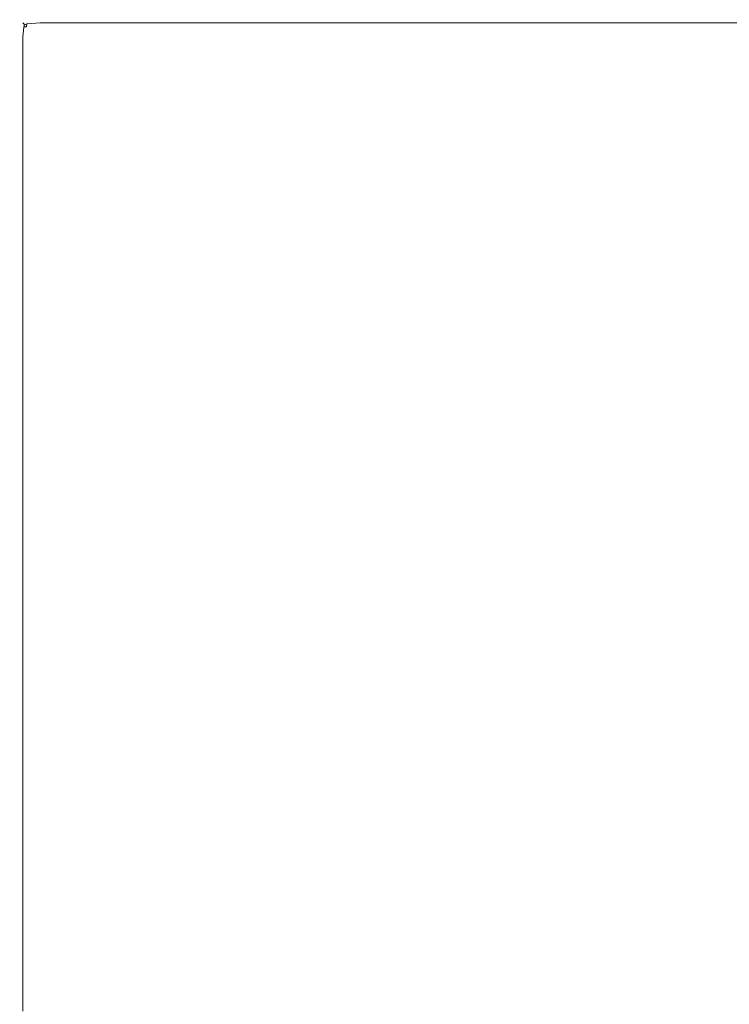
# Model space of a CAD drawing. Extents: x -335 to 335, y -460 to 0.
# Drawn here: x -335 to -150, y -256 to 0 of the extents above; entities that cross this region are included whole.
import ezdxf

# ---------------------------------------------------------------- set-up
doc = ezdxf.new("R2010")
doc.units = 0
doc.header["$LTSCALE"] = 500
doc.header["$MEASUREMENT"] = 0
doc.layers.add('CERAMIKA', color=253, linetype='Continuous')

msp = doc.modelspace()

# ---------------------------------------------------------------- linework, layer by layer
at = {"layer": 'CERAMIKA', "lineweight": 0}
for points, invisible_edges in [([(-334.91, -4.5, 6.6), (-334.66, -1.71, 6.64), (-334.43, -1.82, 2.76), (-334.66, -4.53, 2.61)], 15), ([(-334.91, -4.5, 139.4), (-334.66, -4.53, 143.39), (-334.43, -1.82, 143.37), (-334.66, -1.71, 139.49)], 15), ([(-334.91, -4.5, 6.6), (-334.91, -4.5, 139.4), (-334.66, -1.71, 139.49), (-334.66, -1.71, 6.64)], 15), ([(-334.66, -1.71, 6.64), (-334.15, -0.86, 6.67), (-333.96, -1.05, 2.86), (-334.43, -1.82, 2.76)], 15), ([(-334.66, -1.71, 139.49), (-334.43, -1.82, 143.37), (-333.96, -1.05, 143.27), (-334.15, -0.86, 139.46)], 15), ([(-334.66, -1.71, 6.64), (-334.66, -1.71, 139.49), (-334.15, -0.86, 139.46), (-334.15, -0.86, 6.67)], 11), ([(-334.66, -4.53, 143.39), (-334.15, -4.54, 144.63), (-333.96, -1.88, 144.49), (-334.43, -1.82, 143.37)], 15), ([(-334.66, -4.53, 2.61), (-334.43, -1.82, 2.76), (-333.96, -1.88, 1.64), (-334.15, -4.54, 1.37)], 11), ([(-334.43, -1.82, 2.76), (-333.96, -1.05, 2.86), (-333.71, -1.3, 2.01), (-333.96, -1.88, 1.64)], 9), ([(-334.43, -1.82, 143.37), (-333.96, -1.88, 144.49), (-333.71, -1.3, 144.12), (-333.96, -1.05, 143.27)], 15), ([(-333.3, -0.34, 139.49), (-334.15, -0.86, 139.46), (-333.96, -1.05, 143.27), (-333.2, -0.58, 143.37)], 13), ([(-333.3, -0.34, 6.64), (-333.2, -0.58, 2.76), (-333.96, -1.05, 2.86), (-334.15, -0.86, 6.67)], 11), ([(-333.3, -0.34, 6.64), (-334.15, -0.86, 6.67), (-334.15, -0.86, 139.46), (-333.3, -0.34, 139.49)], 15), ([(-333.3, -4.53, 145.38), (-333.2, -1.82, 145.16), (-333.96, -1.88, 144.49), (-334.15, -4.54, 144.63)], 11), ([(-333.3, -4.53, 0.63), (-334.15, -4.54, 1.37), (-333.96, -1.88, 1.64), (-333.2, -1.82, 0.97)], 15), ([(-333.2, -0.58, 2.76), (-333.13, -1.05, 1.64), (-333.71, -1.3, 2.01), (-333.96, -1.05, 2.86)], 15), ([(-333.2, -0.58, 143.37), (-333.96, -1.05, 143.27), (-333.71, -1.3, 144.12), (-333.13, -1.05, 144.49)], 9), ([(-333.2, -1.82, 145.16), (-333.13, -1.05, 144.49), (-333.71, -1.3, 144.12), (-333.96, -1.88, 144.49)], 7), ([(-333.2, -1.82, 0.97), (-333.96, -1.88, 1.64), (-333.71, -1.3, 2.01), (-333.13, -1.05, 1.64)], 14), ([(-329.73, -0.09, 6.6), (-329.7, -0.34, 2.61), (-333.2, -0.58, 2.76), (-333.3, -0.34, 6.64)], 15), ([(-329.73, -0.09, 138.96), (-333.3, -0.34, 139.49), (-333.2, -0.58, 143.37), (-329.7, -0.34, 142.95)], 15), ([(-329.73, -0.09, 6.6), (-333.3, -0.34, 6.64), (-333.3, -0.34, 139.49), (-329.73, -0.09, 138.96)], 15), ([(-329.73, -4.5, 0.25), (-333.3, -4.53, 0.63), (-333.2, -1.82, 0.97), (-329.7, -1.71, 0.63)], 15), ([(-329.73, -4.5, 145.16), (-329.7, -1.71, 144.93), (-333.2, -1.82, 145.16), (-333.3, -4.53, 145.38)], 15), ([(-329.7, -0.34, 142.95), (-333.2, -0.58, 143.37), (-333.13, -1.05, 144.49), (-329.69, -0.86, 144.19)], 11), ([(-329.7, -0.34, 2.61), (-329.69, -0.86, 1.37), (-333.13, -1.05, 1.64), (-333.2, -0.58, 2.76)], 15), ([(-329.7, -1.71, 0.63), (-333.2, -1.82, 0.97), (-333.13, -1.05, 1.64), (-329.69, -0.86, 1.37)], 9), ([(-329.7, -1.71, 144.93), (-329.69, -0.86, 144.19), (-333.13, -1.05, 144.49), (-333.2, -1.82, 145.16)], 11), ([(-329.73, -0.09, 6.6), (-321.05, 0, 6.56), (-321.05, -0.27, 2.56), (-329.7, -0.34, 2.61)], 15), ([(-329.73, -0.09, 138.96), (-329.7, -0.34, 142.95), (-321.05, -0.27, 141.29), (-321.05, 0, 137.29)], 15), ([(-329.73, -0.09, 6.6), (-329.73, -0.09, 138.96), (-321.05, 0, 137.29), (-321.05, 0, 6.56)], 15), ([(-329.73, -4.5, 0.25), (-329.7, -1.71, 0.63), (-321.05, -1.68, 0.51), (-321.05, -4.49, 0.13)], 15), ([(-329.73, -4.5, 145.16), (-321.05, -4.49, 143.52), (-321.05, -1.68, 143.34), (-329.7, -1.71, 144.93)], 15), ([(-329.7, -0.34, 142.95), (-329.69, -0.86, 144.19), (-321.05, -0.8, 142.57), (-321.05, -0.27, 141.29)], 15), ([(-329.7, -0.34, 2.61), (-321.05, -0.27, 2.56), (-321.05, -0.8, 1.28), (-329.69, -0.86, 1.37)], 15), ([(-329.7, -1.71, 144.93), (-321.05, -1.68, 143.34), (-321.05, -0.8, 142.57), (-329.69, -0.86, 144.19)], 11), ([(-329.7, -1.71, 0.63), (-329.69, -0.86, 1.37), (-321.05, -0.8, 1.28), (-321.05, -1.68, 0.51)], 13), ([(-321.05, 0, 6.56), (-321.05, 0, 137.29), (-304.9, 0, 133.94), (-304.9, 0, 6.51)], 15), ([(-321.05, 0, 6.56), (-304.9, 0, 6.51), (-304.9, -0.27, 2.56), (-321.05, -0.27, 2.56)], 15), ([(-321.05, 0, 137.29), (-321.05, -0.27, 141.29), (-304.9, -0.27, 137.88), (-304.9, 0, 133.94)], 15), ([(-321.05, -0.27, 141.29), (-321.05, -0.8, 142.57), (-304.9, -0.8, 139.16), (-304.9, -0.27, 137.88)], 13), ([(-321.05, -0.27, 2.56), (-304.9, -0.27, 2.56), (-304.9, -0.8, 1.28), (-321.05, -0.8, 1.28)], 15), ([(-321.05, -1.68, 0.51), (-321.05, -0.8, 1.28), (-304.9, -0.8, 1.28), (-304.9, -1.68, 0.51)], 13), ([(-321.05, -1.68, 143.34), (-304.9, -1.68, 139.93), (-304.9, -0.8, 139.16), (-321.05, -0.8, 142.57)], 15), ([(-321.05, -4.49, 0.13), (-321.05, -1.68, 0.51), (-304.9, -1.68, 0.51), (-304.9, -4.49, 0.13)], 15), ([(-321.05, -4.49, 143.52), (-304.9, -4.49, 139.99), (-304.9, -1.68, 139.93), (-321.05, -1.68, 143.34)], 15), ([(-278.91, 0, 128.34), (-304.9, 0, 133.94), (-304.9, -0.27, 137.88), (-278.91, -0.27, 132.19)], 15), ([(-278.91, 0, 6.42), (-304.9, 0, 6.51), (-304.9, 0, 133.94), (-278.91, 0, 128.34)], 15), ([(-278.91, 0, 6.42), (-278.91, -0.27, 2.56), (-304.9, -0.27, 2.56), (-304.9, 0, 6.51)], 15), ([(-278.91, -0.27, 132.19), (-304.9, -0.27, 137.88), (-304.9, -0.8, 139.16), (-278.91, -0.8, 133.47)], 11), ([(-278.91, -0.27, 2.56), (-278.91, -0.8, 1.28), (-304.9, -0.8, 1.28), (-304.9, -0.27, 2.56)], 13), ([(-278.91, -1.68, 134.24), (-278.91, -0.8, 133.47), (-304.9, -0.8, 139.16), (-304.9, -1.68, 139.93)], 15), ([(-278.91, -1.68, 0.51), (-304.9, -1.68, 0.51), (-304.9, -0.8, 1.28), (-278.91, -0.8, 1.28)], 15), ([(-278.91, -4.49, 0.13), (-304.9, -4.49, 0.13), (-304.9, -1.68, 0.51), (-278.91, -1.68, 0.51)], 15), ([(-278.91, -4.49, 134.1), (-278.91, -1.68, 134.24), (-304.9, -1.68, 139.93), (-304.9, -4.49, 139.99)], 15), ([(-245.55, 0, 6.31), (-245.55, -0.27, 2.56), (-278.91, -0.27, 2.56), (-278.91, 0, 6.42)], 15), ([(-245.55, 0, 121.36), (-278.91, 0, 128.34), (-278.91, -0.27, 132.19), (-245.55, -0.27, 125.11)], 15), ([(-245.55, 0, 6.31), (-278.91, 0, 6.42), (-278.91, 0, 128.34), (-245.55, 0, 121.36)], 15), ([(-245.55, -0.27, 125.11), (-278.91, -0.27, 132.19), (-278.91, -0.8, 133.47), (-245.55, -0.8, 126.39)], 11), ([(-245.55, -0.27, 2.56), (-245.55, -0.8, 1.28), (-278.91, -0.8, 1.28), (-278.91, -0.27, 2.56)], 15), ([(-245.55, -1.68, 127.15), (-245.55, -0.8, 126.39), (-278.91, -0.8, 133.47), (-278.91, -1.68, 134.24)], 15), ([(-245.55, -1.68, 0.51), (-278.91, -1.68, 0.51), (-278.91, -0.8, 1.28), (-245.55, -0.8, 1.28)], 11), ([(-245.55, -4.49, 126.77), (-245.55, -1.68, 127.15), (-278.91, -1.68, 134.24), (-278.91, -4.49, 134.1)], 15), ([(-245.55, -4.49, 0.13), (-278.91, -4.49, 0.13), (-278.91, -1.68, 0.51), (-245.55, -1.68, 0.51)], 15), ([(-245.55, 0, 6.31), (-245.55, 0, 121.36), (-207.26, 0, 113.87), (-207.26, 0, 6.19)], 15), ([(-245.55, 0, 121.36), (-245.55, -0.27, 125.11), (-207.26, -0.27, 117.49), (-207.26, 0, 113.87)], 15), ([(-245.55, 0, 6.31), (-207.26, 0, 6.19), (-207.26, -0.27, 2.56), (-245.55, -0.27, 2.56)], 15), ([(-245.55, -0.27, 125.11), (-245.55, -0.8, 126.39), (-207.26, -0.8, 118.77), (-207.26, -0.27, 117.49)], 13), ([(-245.55, -0.27, 2.56), (-207.26, -0.27, 2.56), (-207.26, -0.8, 1.28), (-245.55, -0.8, 1.28)], 15), ([(-245.55, -1.68, 0.51), (-245.55, -0.8, 1.28), (-207.26, -0.8, 1.28), (-207.26, -1.68, 0.51)], 13), ([(-245.55, -1.68, 127.15), (-207.26, -1.68, 119.54), (-207.26, -0.8, 118.77), (-245.55, -0.8, 126.39)], 15), ([(-245.55, -4.49, 0.13), (-245.55, -1.68, 0.51), (-207.26, -1.68, 0.51), (-207.26, -4.49, 0.13)], 15), ([(-245.55, -4.49, 126.77), (-207.26, -4.49, 118.92), (-207.26, -1.68, 119.54), (-245.55, -1.68, 127.15)], 15), ([(-207.26, 0, 6.19), (-207.26, 0, 113.87), (-166.52, 0, 106.71), (-166.52, 0, 6.07)], 15), ([(-207.26, 0, 6.19), (-166.52, 0, 6.07), (-166.52, -0.27, 2.56), (-207.26, -0.27, 2.56)], 15), ([(-207.26, 0, 113.87), (-207.26, -0.27, 117.49), (-166.52, -0.27, 110.23), (-166.52, 0, 106.71)], 15), ([(-207.26, -0.27, 117.49), (-207.26, -0.8, 118.77), (-166.52, -0.8, 111.51), (-166.52, -0.27, 110.23)], 13), ([(-207.26, -0.27, 2.56), (-166.52, -0.27, 2.56), (-166.52, -0.8, 1.28), (-207.26, -0.8, 1.28)], 11), ([(-207.26, -1.68, 119.54), (-166.52, -1.68, 112.27), (-166.52, -0.8, 111.51), (-207.26, -0.8, 118.77)], 15), ([(-207.26, -1.68, 0.51), (-207.26, -0.8, 1.28), (-166.52, -0.8, 1.28), (-166.52, -1.68, 0.51)], 15), ([(-207.26, -4.49, 0.13), (-207.26, -1.68, 0.51), (-166.52, -1.68, 0.51), (-166.52, -4.49, 0.13)], 15), ([(-207.26, -4.49, 118.92), (-166.52, -4.49, 111.46), (-166.52, -1.68, 112.27), (-207.26, -1.68, 119.54)], 15), ([(-125.78, 0, 100.76), (-166.52, 0, 106.71), (-166.52, -0.27, 110.23), (-125.78, -0.27, 104.18)], 15), ([(-125.78, 0, 5.98), (-166.52, 0, 6.07), (-166.52, 0, 106.71), (-125.78, 0, 100.76)], 15), ([(-125.78, 0, 5.98), (-125.78, -0.27, 2.56), (-166.52, -0.27, 2.56), (-166.52, 0, 6.07)], 15), ([(-125.78, -0.27, 104.18), (-166.52, -0.27, 110.23), (-166.52, -0.8, 111.51), (-125.78, -0.8, 105.46)], 15), ([(-125.78, -0.27, 2.56), (-125.78, -0.8, 1.28), (-166.52, -0.8, 1.28), (-166.52, -0.27, 2.56)], 15), ([(-125.78, -1.68, 106.23), (-125.78, -0.8, 105.46), (-166.52, -0.8, 111.51), (-166.52, -1.68, 112.27)], 13), ([(-125.78, -1.68, 0.51), (-166.52, -1.68, 0.51), (-166.52, -0.8, 1.28), (-125.78, -0.8, 1.28)], 11), ([(-125.78, -4.49, 105.29), (-125.78, -1.68, 106.23), (-166.52, -1.68, 112.27), (-166.52, -4.49, 111.46)], 15), ([(-125.78, -4.49, 0.13), (-166.52, -4.49, 0.13), (-166.52, -1.68, 0.51), (-125.78, -1.68, 0.51)], 15), ([(-334.91, -4.5, 6.6), (-334.66, -4.53, 2.61), (-334.74, -10.81, 2.56), (-335, -10.81, 6.59)], 15), ([(-334.91, -4.5, 6.6), (-335, -10.81, 6.59), (-335, -10.81, 139.04), (-334.91, -4.5, 139.4)], 15), ([(-334.91, -4.5, 139.4), (-335, -10.81, 139.04), (-334.74, -10.81, 143.06), (-334.66, -4.53, 143.39)], 15), ([(-334.66, -4.53, 2.61), (-334.15, -4.54, 1.37), (-334.21, -10.81, 1.28), (-334.74, -10.81, 2.56)], 13), ([(-334.66, -4.53, 143.39), (-334.74, -10.81, 143.06), (-334.21, -10.81, 144.35), (-334.15, -4.54, 144.63)], 11), ([(-333.3, -4.53, 0.63), (-333.34, -10.81, 0.51), (-334.21, -10.81, 1.28), (-334.15, -4.54, 1.37)], 15), ([(-333.3, -4.53, 145.38), (-334.15, -4.54, 144.63), (-334.21, -10.81, 144.35), (-333.34, -10.81, 145.11)], 15), ([(-329.73, -4.5, 145.16), (-333.3, -4.53, 145.38), (-333.34, -10.81, 145.11), (-329.74, -10.81, 144.85)], 15), ([(-329.73, -4.5, 0.25), (-329.74, -10.81, 0.13), (-333.34, -10.81, 0.51), (-333.3, -4.53, 0.63)], 15), ([(-329.73, -4.5, 0.25), (-321.05, -4.49, 0.13), (-321.05, -10.81), (-329.74, -10.81, 0.13)], 15), ([(-329.73, -4.5, 145.16), (-329.74, -10.81, 144.85), (-321.05, -10.81, 143.03), (-321.05, -4.49, 143.52)], 15), ([(-321.05, -4.49, 143.52), (-321.05, -10.81, 143.03), (-304.9, -10.81, 139.14), (-304.9, -4.49, 139.99)], 15), ([(-321.05, -4.49, 0.13), (-304.9, -4.49, 0.13), (-304.9, -10.81), (-321.05, -10.81)], 15), ([(-278.91, -4.49, 134.1), (-304.9, -4.49, 139.99), (-304.9, -10.81, 139.14), (-278.91, -10.81, 132.66)], 15), ([(-278.91, -4.49, 0.13), (-278.91, -10.81), (-304.9, -10.81), (-304.9, -4.49, 0.13)], 15), ([(-245.55, -4.49, 0.13), (-245.55, -10.81), (-278.91, -10.81), (-278.91, -4.49, 0.13)], 15), ([(-245.55, -4.49, 126.77), (-278.91, -4.49, 134.1), (-278.91, -10.81, 132.66), (-245.55, -10.81, 124.61)], 15), ([(-245.55, -4.49, 0.13), (-207.26, -4.49, 0.13), (-207.26, -10.81), (-245.55, -10.81)], 15), ([(-245.55, -4.49, 126.77), (-245.55, -10.81, 124.61), (-207.26, -10.81, 116.04), (-207.26, -4.49, 118.92)], 15), ([(-207.26, -4.49, 0.13), (-166.52, -4.49, 0.13), (-166.52, -10.81), (-207.26, -10.81)], 15), ([(-207.26, -4.49, 118.92), (-207.26, -10.81, 116.04), (-166.52, -10.81, 107.97), (-166.52, -4.49, 111.46)], 15), ([(-125.78, -4.49, 105.29), (-166.52, -4.49, 111.46), (-166.52, -10.81, 107.97), (-125.78, -10.81, 101.45)], 15), ([(-125.78, -4.49, 0.13), (-125.78, -10.81), (-166.52, -10.81), (-166.52, -4.49, 0.13)], 15), ([(-335, -10.81, 6.59), (-335, -22.22, 6.57), (-335, -22.22, 138.3), (-335, -10.81, 139.04)], 15), ([(-335, -10.81, 139.04), (-335, -22.22, 138.3), (-334.74, -22.22, 142.31), (-334.74, -10.81, 143.06)], 15), ([(-335, -10.81, 6.59), (-334.74, -10.81, 2.56), (-334.74, -22.22, 2.56), (-335, -22.22, 6.57)], 15), ([(-334.74, -10.81, 2.56), (-334.21, -10.81, 1.28), (-334.21, -22.22, 1.28), (-334.74, -22.22, 2.56)], 13), ([(-334.74, -10.81, 143.06), (-334.74, -22.22, 142.31), (-334.21, -22.22, 143.59), (-334.21, -10.81, 144.35)], 15), ([(-333.34, -10.81, 145.11), (-334.21, -10.81, 144.35), (-334.21, -22.22, 143.59), (-333.34, -22.22, 144.36)], 13), ([(-333.34, -10.81, 0.51), (-333.34, -22.22, 0.51), (-334.21, -22.22, 1.28), (-334.21, -10.81, 1.28)], 15), ([(-329.74, -10.81, 144.85), (-333.34, -10.81, 145.11), (-333.34, -22.22, 144.36), (-329.74, -22.22, 143.98)], 15), ([(-329.74, -10.81, 0.13), (-329.74, -22.22, 0.13), (-333.34, -22.22, 0.51), (-333.34, -10.81, 0.51)], 15), ([(-329.74, -10.81, 144.85), (-329.74, -22.22, 143.98), (-321.05, -22.22, 141.8), (-321.05, -10.81, 143.03)], 15), ([(-329.74, -10.81, 0.13), (-321.05, -10.81), (-321.05, -22.22), (-329.74, -22.22, 0.13)], 15), ([(-321.05, -10.81, 143.03), (-321.05, -22.22, 141.8), (-304.9, -22.22, 137.19), (-304.9, -10.81, 139.14)], 15), ([(-321.05, -10.81), (-304.9, -10.81), (-304.9, -22.22), (-321.05, -22.22)], 15), ([(-278.91, -10.81, 132.66), (-304.9, -10.81, 139.14), (-304.9, -22.22, 137.19), (-278.91, -22.22, 129.51)], 15), ([(-278.91, -10.81), (-278.91, -22.22), (-304.9, -22.22), (-304.9, -10.81)], 15), ([(-245.55, -10.81), (-245.55, -22.22), (-278.91, -22.22), (-278.91, -10.81)], 15), ([(-245.55, -10.81, 124.61), (-278.91, -10.81, 132.66), (-278.91, -22.22, 129.51), (-245.55, -22.22, 120.02)], 15), ([(-245.55, -10.81), (-207.26, -10.81), (-207.26, -22.22), (-245.55, -22.22)], 15), ([(-245.55, -10.81, 124.61), (-245.55, -22.22, 120.02), (-207.26, -22.22, 110.02), (-207.26, -10.81, 116.04)], 15), ([(-207.26, -10.81), (-166.52, -10.81), (-166.52, -22.22), (-207.26, -22.22)], 15), ([(-207.26, -10.81, 116.04), (-207.26, -22.22, 110.02), (-166.52, -22.22, 100.76), (-166.52, -10.81, 107.97)], 15), ([(-125.78, -10.81, 101.45), (-166.52, -10.81, 107.97), (-166.52, -22.22, 100.76), (-125.78, -22.22, 93.52)], 15), ([(-125.78, -10.81), (-125.78, -22.22), (-166.52, -22.22), (-166.52, -10.81)], 15), ([(-335, -40.28, 6.55), (-335, -22.22, 6.57), (-334.74, -22.22, 2.56), (-334.74, -40.28, 2.56)], 15), ([(-335, -40.28, 6.55), (-335, -40.28, 137.06), (-335, -22.22, 138.3), (-335, -22.22, 6.57)], 15), ([(-335, -40.28, 137.06), (-334.74, -40.28, 141.05), (-334.74, -22.22, 142.31), (-335, -22.22, 138.3)], 15), ([(-334.74, -40.28, 141.05), (-334.21, -40.28, 142.33), (-334.21, -22.22, 143.59), (-334.74, -22.22, 142.31)], 15), ([(-334.74, -40.28, 2.56), (-334.74, -22.22, 2.56), (-334.21, -22.22, 1.28), (-334.21, -40.28, 1.28)], 15), ([(-333.34, -40.28, 143.1), (-333.34, -22.22, 144.36), (-334.21, -22.22, 143.59), (-334.21, -40.28, 142.33)], 11), ([(-333.34, -40.28, 0.51), (-334.21, -40.28, 1.28), (-334.21, -22.22, 1.28), (-333.34, -22.22, 0.51)], 13), ([(-329.74, -40.28, 142.52), (-329.74, -22.22, 143.98), (-333.34, -22.22, 144.36), (-333.34, -40.28, 143.1)], 15), ([(-329.74, -40.28, 0.13), (-333.34, -40.28, 0.51), (-333.34, -22.22, 0.51), (-329.74, -22.22, 0.13)], 15), ([(-329.74, -40.28, 0.13), (-329.74, -22.22, 0.13), (-321.05, -22.22), (-321.05, -40.28)], 15), ([(-329.74, -40.28, 142.52), (-321.05, -40.28, 139.74), (-321.05, -22.22, 141.8), (-329.74, -22.22, 143.98)], 15), ([(-321.05, -40.28, 139.74), (-304.9, -40.28, 133.93), (-304.9, -22.22, 137.19), (-321.05, -22.22, 141.8)], 15), ([(-321.05, -40.28), (-321.05, -22.22), (-304.9, -22.22), (-304.9, -40.28)], 15), ([(-278.91, -40.28), (-304.9, -40.28), (-304.9, -22.22), (-278.91, -22.22)], 15), ([(-278.91, -40.28, 124.26), (-278.91, -22.22, 129.51), (-304.9, -22.22, 137.19), (-304.9, -40.28, 133.93)], 15), ([(-245.55, -40.28, 112.38), (-245.55, -22.22, 120.02), (-278.91, -22.22, 129.51), (-278.91, -40.28, 124.26)], 15), ([(-245.55, -40.28), (-278.91, -40.28), (-278.91, -22.22), (-245.55, -22.22)], 15), ([(-245.55, -40.28, 112.38), (-207.26, -40.28, 99.98), (-207.26, -22.22, 110.02), (-245.55, -22.22, 120.02)], 15), ([(-245.55, -40.28), (-245.55, -22.22), (-207.26, -22.22), (-207.26, -40.28)], 15), ([(-207.26, -40.28), (-207.26, -22.22), (-166.52, -22.22), (-166.52, -40.28)], 15), ([(-207.26, -40.28, 99.98), (-166.52, -40.28, 88.73), (-166.52, -22.22, 100.76), (-207.26, -22.22, 110.02)], 15), ([(-125.78, -40.28), (-166.52, -40.28), (-166.52, -22.22), (-125.78, -22.22)], 15), ([(-125.78, -40.28, 80.29), (-125.78, -22.22, 93.52), (-166.52, -22.22, 100.76), (-166.52, -40.28, 88.73)], 15), ([(-335, -63.34, 6.53), (-335, -63.34, 135.52), (-335, -40.28, 137.06), (-335, -40.28, 6.55)], 15), ([(-335, -63.34, 6.53), (-335, -40.28, 6.55), (-334.74, -40.28, 2.56), (-334.74, -63.34, 2.56)], 15), ([(-335, -63.34, 135.52), (-334.74, -63.34, 139.49), (-334.74, -40.28, 141.05), (-335, -40.28, 137.06)], 15), ([(-334.74, -63.34, 2.56), (-334.74, -40.28, 2.56), (-334.21, -40.28, 1.28), (-334.21, -63.34, 1.28)], 11), ([(-334.74, -63.34, 139.49), (-334.21, -63.34, 140.77), (-334.21, -40.28, 142.33), (-334.74, -40.28, 141.05)], 15), ([(-333.34, -63.34, 141.54), (-333.34, -40.28, 143.1), (-334.21, -40.28, 142.33), (-334.21, -63.34, 140.77)], 11), ([(-333.34, -63.34, 0.51), (-334.21, -63.34, 1.28), (-334.21, -40.28, 1.28), (-333.34, -40.28, 0.51)], 15), ([(-329.74, -63.34, 140.72), (-329.74, -40.28, 142.52), (-333.34, -40.28, 143.1), (-333.34, -63.34, 141.54)], 15), ([(-329.74, -63.34, 0.13), (-333.34, -63.34, 0.51), (-333.34, -40.28, 0.51), (-329.74, -40.28, 0.13)], 15), ([(-329.74, -63.34, 0.13), (-329.74, -40.28, 0.13), (-321.05, -40.28), (-321.05, -63.34)], 15), ([(-329.74, -63.34, 140.72), (-321.05, -63.34, 137.23), (-321.05, -40.28, 139.74), (-329.74, -40.28, 142.52)], 15), ([(-321.05, -63.34), (-321.05, -40.28), (-304.9, -40.28), (-304.9, -63.34)], 15), ([(-321.05, -63.34, 137.23), (-304.9, -63.34, 129.98), (-304.9, -40.28, 133.93), (-321.05, -40.28, 139.74)], 15), ([(-278.91, -63.34), (-304.9, -63.34), (-304.9, -40.28), (-278.91, -40.28)], 15), ([(-278.91, -63.34, 117.91), (-278.91, -40.28, 124.26), (-304.9, -40.28, 133.93), (-304.9, -63.34, 129.98)], 15), ([(-245.55, -63.34), (-278.91, -63.34), (-278.91, -40.28), (-245.55, -40.28)], 15), ([(-245.55, -63.34, 103.16), (-245.55, -40.28, 112.38), (-278.91, -40.28, 124.26), (-278.91, -63.34, 117.91)], 15), ([(-245.55, -63.34), (-245.55, -40.28), (-207.26, -40.28), (-207.26, -63.34)], 15), ([(-245.55, -63.34, 103.16), (-207.26, -63.34, 87.88), (-207.26, -40.28, 99.98), (-245.55, -40.28, 112.38)], 15), ([(-207.26, -63.34), (-207.26, -40.28), (-166.52, -40.28), (-166.52, -63.34)], 15), ([(-207.26, -63.34, 87.88), (-166.52, -63.34, 74.24), (-166.52, -40.28, 88.73), (-207.26, -40.28, 99.98)], 15), ([(-125.78, -63.34), (-166.52, -63.34), (-166.52, -40.28), (-125.78, -40.28)], 15), ([(-125.78, -63.34, 64.37), (-125.78, -40.28, 80.29), (-166.52, -40.28, 88.73), (-166.52, -63.34, 74.24)], 15), ([(-335, -63.34, 135.52), (-335, -89.73, 133.89), (-334.74, -89.73, 137.84), (-334.74, -63.34, 139.49)], 15), ([(-335, -63.34, 6.53), (-334.74, -63.34, 2.56), (-334.74, -89.73, 2.56), (-335, -89.73, 6.5)], 15), ([(-335, -63.34, 6.53), (-335, -89.73, 6.5), (-335, -89.73, 133.89), (-335, -63.34, 135.52)], 15), ([(-334.74, -63.34, 2.56), (-334.21, -63.34, 1.28), (-334.21, -89.73, 1.28), (-334.74, -89.73, 2.56)], 15), ([(-334.74, -63.34, 139.49), (-334.74, -89.73, 137.84), (-334.21, -89.73, 139.12), (-334.21, -63.34, 140.77)], 15), ([(-333.34, -63.34, 0.51), (-333.34, -89.73, 0.51), (-334.21, -89.73, 1.28), (-334.21, -63.34, 1.28)], 11), ([(-333.34, -63.34, 141.54), (-334.21, -63.34, 140.77), (-334.21, -89.73, 139.12), (-333.34, -89.73, 139.88)], 13), ([(-329.74, -63.34, 140.72), (-333.34, -63.34, 141.54), (-333.34, -89.73, 139.88), (-329.74, -89.73, 138.82)], 15), ([(-329.74, -63.34, 0.13), (-329.74, -89.73, 0.13), (-333.34, -89.73, 0.51), (-333.34, -63.34, 0.51)], 15), ([(-329.74, -63.34, 0.13), (-321.05, -63.34), (-321.05, -89.73), (-329.74, -89.73, 0.13)], 15), ([(-329.74, -63.34, 140.72), (-329.74, -89.73, 138.82), (-321.05, -89.73, 134.61), (-321.05, -63.34, 137.23)], 15), ([(-321.05, -63.34, 137.23), (-321.05, -89.73, 134.61), (-304.9, -89.73, 125.93), (-304.9, -63.34, 129.98)], 15), ([(-321.05, -63.34), (-304.9, -63.34), (-304.9, -89.73), (-321.05, -89.73)], 15), ([(-278.91, -63.34), (-278.91, -89.73), (-304.9, -89.73), (-304.9, -63.34)], 15), ([(-278.91, -63.34, 117.91), (-304.9, -63.34, 129.98), (-304.9, -89.73, 125.93), (-278.91, -89.73, 111.46)], 15), ([(-245.55, -63.34), (-245.55, -89.73), (-278.91, -89.73), (-278.91, -63.34)], 15), ([(-245.55, -63.34, 103.16), (-278.91, -63.34, 117.91), (-278.91, -89.73, 111.46), (-245.55, -89.73, 93.84)], 15), ([(-245.55, -63.34), (-207.26, -63.34), (-207.26, -89.73), (-245.55, -89.73)], 15), ([(-245.55, -63.34, 103.16), (-245.55, -89.73, 93.84), (-207.26, -89.73, 75.7), (-207.26, -63.34, 87.88)], 15), ([(-207.26, -63.34), (-166.52, -63.34), (-166.52, -89.73), (-207.26, -89.73)], 15), ([(-207.26, -63.34, 87.88), (-207.26, -89.73, 75.7), (-166.52, -89.73, 59.66), (-166.52, -63.34, 74.24)], 15), ([(-125.78, -63.34), (-125.78, -89.73), (-166.52, -89.73), (-166.52, -63.34)], 15), ([(-125.78, -63.34, 64.37), (-166.52, -63.34, 74.24), (-166.52, -89.73, 59.66), (-125.78, -89.73, 48.36)], 15), ([(-335, -89.73, 133.89), (-335, -117.78, 132.36), (-334.74, -117.78, 136.28), (-334.74, -89.73, 137.84)], 15), ([(-335, -89.73, 6.5), (-334.74, -89.73, 2.56), (-334.74, -117.78, 2.56), (-335, -117.78, 6.48)], 15), ([(-335, -89.73, 6.5), (-335, -117.78, 6.48), (-335, -117.78, 132.36), (-335, -89.73, 133.89)], 15), ([(-334.74, -89.73, 2.56), (-334.21, -89.73, 1.28), (-334.21, -117.78, 1.28), (-334.74, -117.78, 2.56)], 13), ([(-334.74, -89.73, 137.84), (-334.74, -117.78, 136.28), (-334.21, -117.78, 137.56), (-334.21, -89.73, 139.12)], 15), ([(-333.34, -89.73, 139.88), (-334.21, -89.73, 139.12), (-334.21, -117.78, 137.56), (-333.34, -117.78, 138.33)], 13), ([(-333.34, -89.73, 0.51), (-333.34, -117.78, 0.51), (-334.21, -117.78, 1.28), (-334.21, -89.73, 1.28)], 15), ([(-329.74, -89.73, 0.13), (-329.74, -117.78, 0.13), (-333.34, -117.78, 0.51), (-333.34, -89.73, 0.51)], 15), ([(-329.74, -89.73, 138.82), (-333.34, -89.73, 139.88), (-333.34, -117.78, 138.33), (-329.74, -117.78, 137.07)], 15), ([(-329.74, -89.73, 0.13), (-321.05, -89.73), (-321.05, -117.78), (-329.74, -117.78, 0.13)], 15), ([(-329.74, -89.73, 138.82), (-329.74, -117.78, 137.07), (-321.05, -117.78, 132.26), (-321.05, -89.73, 134.61)], 15), ([(-321.05, -89.73, 134.61), (-321.05, -117.78, 132.26), (-304.9, -117.78, 122.38), (-304.9, -89.73, 125.93)], 15), ([(-321.05, -89.73), (-304.9, -89.73), (-304.9, -117.78), (-321.05, -117.78)], 15), ([(-278.91, -89.73), (-278.91, -117.78), (-304.9, -117.78), (-304.9, -89.73)], 15), ([(-278.91, -89.73, 111.46), (-304.9, -89.73, 125.93), (-304.9, -117.78, 122.38), (-278.91, -117.78, 105.92)], 15), ([(-245.55, -89.73), (-245.55, -117.78), (-278.91, -117.78), (-278.91, -89.73)], 15), ([(-245.55, -89.73, 93.84), (-278.91, -89.73, 111.46), (-278.91, -117.78, 105.92), (-245.55, -117.78, 85.91)], 15), ([(-245.55, -89.73, 93.84), (-245.55, -117.78, 85.91), (-207.26, -117.78, 65.37), (-207.26, -89.73, 75.7)], 15), ([(-245.55, -89.73), (-207.26, -89.73), (-207.26, -117.78), (-245.55, -117.78)], 15), ([(-207.26, -89.73), (-166.52, -89.73), (-166.52, -117.78), (-207.26, -117.78)], 15), ([(-207.26, -89.73, 75.7), (-207.26, -117.78, 65.37), (-166.52, -117.78, 47.34), (-166.52, -89.73, 59.66)], 15), ([(-125.78, -89.73), (-125.78, -117.78), (-166.52, -117.78), (-166.52, -89.73)], 15), ([(-125.78, -89.73, 48.36), (-166.52, -89.73, 59.66), (-166.52, -117.78, 47.34), (-125.78, -117.78, 34.85)], 15), ([(-335, -145.84, 6.46), (-335, -145.84, 131.13), (-335, -117.78, 132.36), (-335, -117.78, 6.48)], 15), ([(-335, -145.84, 6.46), (-335, -117.78, 6.48), (-334.74, -117.78, 2.56), (-334.74, -145.84, 2.56)], 15), ([(-335, -145.84, 131.13), (-334.74, -145.84, 135.03), (-334.74, -117.78, 136.28), (-335, -117.78, 132.36)], 15), ([(-334.74, -145.84, 135.03), (-334.21, -145.84, 136.31), (-334.21, -117.78, 137.56), (-334.74, -117.78, 136.28)], 15), ([(-334.74, -145.84, 2.56), (-334.74, -117.78, 2.56), (-334.21, -117.78, 1.28), (-334.21, -145.84, 1.28)], 15), ([(-333.34, -145.84, 137.08), (-333.34, -117.78, 138.33), (-334.21, -117.78, 137.56), (-334.21, -145.84, 136.31)], 11), ([(-333.34, -145.84, 0.51), (-334.21, -145.84, 1.28), (-334.21, -117.78, 1.28), (-333.34, -117.78, 0.51)], 13), ([(-329.74, -145.84, 0.13), (-333.34, -145.84, 0.51), (-333.34, -117.78, 0.51), (-329.74, -117.78, 0.13)], 15), ([(-329.74, -145.84, 135.7), (-329.74, -117.78, 137.07), (-333.34, -117.78, 138.33), (-333.34, -145.84, 137.08)], 15), ([(-329.74, -145.84, 0.13), (-329.74, -117.78, 0.13), (-321.05, -117.78), (-321.05, -145.84)], 15), ([(-329.74, -145.84, 135.7), (-321.05, -145.84, 130.53), (-321.05, -117.78, 132.26), (-329.74, -117.78, 137.07)], 15), ([(-321.05, -145.84, 130.53), (-304.9, -145.84, 119.94), (-304.9, -117.78, 122.38), (-321.05, -117.78, 132.26)], 15), ([(-321.05, -145.84), (-321.05, -117.78), (-304.9, -117.78), (-304.9, -145.84)], 15), ([(-278.91, -145.84), (-304.9, -145.84), (-304.9, -117.78), (-278.91, -117.78)], 15), ([(-278.91, -145.84, 102.29), (-278.91, -117.78, 105.92), (-304.9, -117.78, 122.38), (-304.9, -145.84, 119.94)], 15), ([(-245.55, -145.84, 80.84), (-245.55, -117.78, 85.91), (-278.91, -117.78, 105.92), (-278.91, -145.84, 102.29)], 15), ([(-245.55, -145.84), (-278.91, -145.84), (-278.91, -117.78), (-245.55, -117.78)], 15), ([(-245.55, -145.84), (-245.55, -117.78), (-207.26, -117.78), (-207.26, -145.84)], 15), ([(-245.55, -145.84, 80.84), (-207.26, -145.84, 58.87), (-207.26, -117.78, 65.37), (-245.55, -117.78, 85.91)], 15), ([(-207.26, -145.84), (-207.26, -117.78), (-166.52, -117.78), (-166.52, -145.84)], 15), ([(-207.26, -145.84, 58.87), (-166.52, -145.84, 39.65), (-166.52, -117.78, 47.34), (-207.26, -117.78, 65.37)], 15), ([(-125.78, -145.84), (-166.52, -145.84), (-166.52, -117.78), (-125.78, -117.78)], 15), ([(-125.78, -145.84, 26.45), (-125.78, -117.78, 34.85), (-166.52, -117.78, 47.34), (-166.52, -145.84, 39.65)], 15), ([(-335, -173.89, 130.23), (-334.74, -173.89, 134.11), (-334.74, -145.84, 135.03), (-335, -145.84, 131.13)], 15), ([(-335, -173.89, 6.45), (-335, -173.89, 130.23), (-335, -145.84, 131.13), (-335, -145.84, 6.46)], 15), ([(-335, -173.89, 6.45), (-335, -145.84, 6.46), (-334.74, -145.84, 2.56), (-334.74, -173.89, 2.56)], 15), ([(-334.74, -173.89, 2.56), (-334.74, -145.84, 2.56), (-334.21, -145.84, 1.28), (-334.21, -173.89, 1.28)], 15), ([(-334.74, -173.89, 134.11), (-334.21, -173.89, 135.39), (-334.21, -145.84, 136.31), (-334.74, -145.84, 135.03)], 15), ([(-333.34, -173.89, 0.51), (-334.21, -173.89, 1.28), (-334.21, -145.84, 1.28), (-333.34, -145.84, 0.51)], 13), ([(-333.34, -173.89, 136.16), (-333.34, -145.84, 137.08), (-334.21, -145.84, 136.31), (-334.21, -173.89, 135.39)], 11), ([(-329.74, -173.89, 0.13), (-333.34, -173.89, 0.51), (-333.34, -145.84, 0.51), (-329.74, -145.84, 0.13)], 15), ([(-329.74, -173.89, 134.72), (-329.74, -145.84, 135.7), (-333.34, -145.84, 137.08), (-333.34, -173.89, 136.16)], 15), ([(-329.74, -173.89, 0.13), (-329.74, -145.84, 0.13), (-321.05, -145.84), (-321.05, -173.89)], 15), ([(-329.74, -173.89, 134.72), (-321.05, -173.89, 129.38), (-321.05, -145.84, 130.53), (-329.74, -145.84, 135.7)], 15), ([(-321.05, -173.89, 129.38), (-304.9, -173.89, 118.42), (-304.9, -145.84, 119.94), (-321.05, -145.84, 130.53)], 15), ([(-321.05, -173.89), (-321.05, -145.84), (-304.9, -145.84), (-304.9, -173.89)], 15), ([(-278.91, -173.89, 100.17), (-278.91, -145.84, 102.29), (-304.9, -145.84, 119.94), (-304.9, -173.89, 118.42)], 15), ([(-278.91, -173.89), (-304.9, -173.89), (-304.9, -145.84), (-278.91, -145.84)], 15), ([(-245.55, -173.89, 78.01), (-245.55, -145.84, 80.84), (-278.91, -145.84, 102.29), (-278.91, -173.89, 100.17)], 15), ([(-245.55, -173.89), (-278.91, -173.89), (-278.91, -145.84), (-245.55, -145.84)], 15), ([(-245.55, -173.89, 78.01), (-207.26, -173.89, 55.33), (-207.26, -145.84, 58.87), (-245.55, -145.84, 80.84)], 15), ([(-245.55, -173.89), (-245.55, -145.84), (-207.26, -145.84), (-207.26, -173.89)], 15), ([(-207.26, -173.89), (-207.26, -145.84), (-166.52, -145.84), (-166.52, -173.89)], 15), ([(-207.26, -173.89, 55.33), (-166.52, -173.89, 35.52), (-166.52, -145.84, 39.65), (-207.26, -145.84, 58.87)], 15), ([(-125.78, -173.89), (-166.52, -173.89), (-166.52, -145.84), (-125.78, -145.84)], 15), ([(-125.78, -173.89, 21.96), (-125.78, -145.84, 26.45), (-166.52, -145.84, 39.65), (-166.52, -173.89, 35.52)], 15), ([(-335, -173.89, 6.45), (-334.74, -173.89, 2.56), (-334.74, -201.95, 2.56), (-335, -201.95, 6.44)], 15), ([(-335, -173.89, 6.45), (-335, -201.95, 6.44), (-335, -201.95, 129.67), (-335, -173.89, 130.23)], 15), ([(-335, -173.89, 130.23), (-335, -201.95, 129.67), (-334.74, -201.95, 133.54), (-334.74, -173.89, 134.11)], 15), ([(-334.74, -173.89, 2.56), (-334.21, -173.89, 1.28), (-334.21, -201.95, 1.28), (-334.74, -201.95, 2.56)], 13), ([(-334.74, -173.89, 134.11), (-334.74, -201.95, 133.54), (-334.21, -201.95, 134.83), (-334.21, -173.89, 135.39)], 15), ([(-333.34, -173.89, 0.51), (-333.34, -201.95, 0.51), (-334.21, -201.95, 1.28), (-334.21, -173.89, 1.28)], 15), ([(-333.34, -173.89, 136.16), (-334.21, -173.89, 135.39), (-334.21, -201.95, 134.83), (-333.34, -201.95, 135.59)], 13), ([(-329.74, -173.89, 0.13), (-329.74, -201.95, 0.13), (-333.34, -201.95, 0.51), (-333.34, -173.89, 0.51)], 15), ([(-329.74, -173.89, 134.72), (-333.34, -173.89, 136.16), (-333.34, -201.95, 135.59), (-329.74, -201.95, 134.13)], 15), ([(-329.74, -173.89, 0.13), (-321.05, -173.89), (-321.05, -201.95), (-329.74, -201.95, 0.13)], 15), ([(-329.74, -173.89, 134.72), (-329.74, -201.95, 134.13), (-321.05, -201.95, 128.73), (-321.05, -173.89, 129.38)], 15), ([(-321.05, -173.89), (-304.9, -173.89), (-304.9, -201.95), (-321.05, -201.95)], 15), ([(-321.05, -173.89, 129.38), (-321.05, -201.95, 128.73), (-304.9, -201.95, 117.66), (-304.9, -173.89, 118.42)], 15), ([(-278.91, -173.89), (-278.91, -201.95), (-304.9, -201.95), (-304.9, -173.89)], 15), ([(-278.91, -173.89, 100.17), (-304.9, -173.89, 118.42), (-304.9, -201.95, 117.66), (-278.91, -201.95, 99.21)], 15), ([(-245.55, -173.89), (-245.55, -201.95), (-278.91, -201.95), (-278.91, -173.89)], 15), ([(-245.55, -173.89, 78.01), (-278.91, -173.89, 100.17), (-278.91, -201.95, 99.21), (-245.55, -201.95, 76.81)], 15), ([(-245.55, -173.89), (-207.26, -173.89), (-207.26, -201.95), (-245.55, -201.95)], 15), ([(-245.55, -173.89, 78.01), (-245.55, -201.95, 76.81), (-207.26, -201.95, 53.89), (-207.26, -173.89, 55.33)], 15), ([(-207.26, -173.89, 55.33), (-207.26, -201.95, 53.89), (-166.52, -201.95, 33.89), (-166.52, -173.89, 35.52)], 15), ([(-207.26, -173.89), (-166.52, -173.89), (-166.52, -201.95), (-207.26, -201.95)], 15), ([(-125.78, -173.89), (-125.78, -201.95), (-166.52, -201.95), (-166.52, -173.89)], 15), ([(-125.78, -173.89, 21.96), (-166.52, -173.89, 35.52), (-166.52, -201.95, 33.89), (-125.78, -201.95, 20.22)], 15), ([(-335, -201.95, 129.67), (-335, -230, 129.47), (-334.74, -230, 133.35), (-334.74, -201.95, 133.54)], 15), ([(-335, -201.95, 6.44), (-334.74, -201.95, 2.56), (-334.74, -230, 2.56), (-335, -230, 6.44)], 15), ([(-335, -201.95, 6.44), (-335, -230, 6.44), (-335, -230, 129.47), (-335, -201.95, 129.67)], 15), ([(-334.74, -201.95, 2.56), (-334.21, -201.95, 1.28), (-334.21, -230, 1.28), (-334.74, -230, 2.56)], 15), ([(-334.74, -201.95, 133.54), (-334.74, -230, 133.35), (-334.21, -230, 134.63), (-334.21, -201.95, 134.83)], 15), ([(-333.34, -201.95, 0.51), (-333.34, -230, 0.51), (-334.21, -230, 1.28), (-334.21, -201.95, 1.28)], 11), ([(-333.34, -201.95, 135.59), (-334.21, -201.95, 134.83), (-334.21, -230, 134.63), (-333.34, -230, 135.4)], 13), ([(-329.74, -201.95, 134.13), (-333.34, -201.95, 135.59), (-333.34, -230, 135.4), (-329.74, -230, 133.93)], 15), ([(-329.74, -201.95, 0.13), (-329.74, -230, 0.13), (-333.34, -230, 0.51), (-333.34, -201.95, 0.51)], 15), ([(-329.74, -201.95, 0.13), (-321.05, -201.95), (-321.05, -230), (-329.74, -230, 0.13)], 15), ([(-329.74, -201.95, 134.13), (-329.74, -230, 133.93), (-321.05, -230, 128.53), (-321.05, -201.95, 128.73)], 15), ([(-321.05, -201.95), (-304.9, -201.95), (-304.9, -230), (-321.05, -230)], 15), ([(-321.05, -201.95, 128.73), (-321.05, -230, 128.53), (-304.9, -230, 117.46), (-304.9, -201.95, 117.66)], 15), ([(-278.91, -201.95, 99.21), (-304.9, -201.95, 117.66), (-304.9, -230, 117.46), (-278.91, -230, 99.02)], 15), ([(-278.91, -201.95), (-278.91, -230), (-304.9, -230), (-304.9, -201.95)], 15), ([(-245.55, -201.95), (-245.55, -230), (-278.91, -230), (-278.91, -201.95)], 15), ([(-245.55, -201.95, 76.81), (-278.91, -201.95, 99.21), (-278.91, -230, 99.02), (-245.55, -230, 76.62)], 15), ([(-245.55, -201.95), (-207.26, -201.95), (-207.26, -230), (-245.55, -230)], 15), ([(-245.55, -201.95, 76.81), (-245.55, -230, 76.62), (-207.26, -230, 53.7), (-207.26, -201.95, 53.89)], 15), ([(-207.26, -201.95), (-166.52, -201.95), (-166.52, -230), (-207.26, -230)], 15), ([(-207.26, -201.95, 53.89), (-207.26, -230, 53.7), (-166.52, -230, 33.7), (-166.52, -201.95, 33.89)], 15), ([(-125.78, -201.95), (-125.78, -230), (-166.52, -230), (-166.52, -201.95)], 15), ([(-125.78, -201.95, 20.22), (-166.52, -201.95, 33.89), (-166.52, -230, 33.7), (-125.78, -230, 20.03)], 15), ([(-335, -258.05, 6.44), (-335, -230, 6.44), (-334.74, -230, 2.56), (-334.74, -258.05, 2.56)], 15), ([(-335, -258.05, 6.44), (-335, -258.05, 129.67), (-335, -230, 129.47), (-335, -230, 6.44)], 15), ([(-335, -258.05, 129.67), (-334.74, -258.05, 133.54), (-334.74, -230, 133.35), (-335, -230, 129.47)], 15), ([(-334.74, -258.05, 133.54), (-334.21, -258.05, 134.83), (-334.21, -230, 134.63), (-334.74, -230, 133.35)], 15), ([(-334.74, -258.05, 2.56), (-334.74, -230, 2.56), (-334.21, -230, 1.28), (-334.21, -258.05, 1.28)], 11), ([(-333.34, -258.05, 135.59), (-333.34, -230, 135.4), (-334.21, -230, 134.63), (-334.21, -258.05, 134.83)], 11), ([(-333.34, -258.05, 0.51), (-334.21, -258.05, 1.28), (-334.21, -230, 1.28), (-333.34, -230, 0.51)], 15), ([(-329.74, -258.05, 134.13), (-329.74, -230, 133.93), (-333.34, -230, 135.4), (-333.34, -258.05, 135.59)], 15), ([(-329.74, -258.05, 0.13), (-333.34, -258.05, 0.51), (-333.34, -230, 0.51), (-329.74, -230, 0.13)], 15), ([(-329.74, -258.05, 0.13), (-329.74, -230, 0.13), (-321.05, -230), (-321.05, -258.05)], 15), ([(-329.74, -258.05, 134.13), (-321.05, -258.05, 128.73), (-321.05, -230, 128.53), (-329.74, -230, 133.93)], 15), ([(-321.05, -258.05), (-321.05, -230), (-304.9, -230), (-304.9, -258.05)], 15), ([(-321.05, -258.05, 128.73), (-304.9, -258.05, 117.66), (-304.9, -230, 117.46), (-321.05, -230, 128.53)], 15), ([(-278.91, -258.05), (-304.9, -258.05), (-304.9, -230), (-278.91, -230)], 15), ([(-278.91, -258.05, 99.21), (-278.91, -230, 99.02), (-304.9, -230, 117.46), (-304.9, -258.05, 117.66)], 15), ([(-245.55, -258.05, 76.81), (-245.55, -230, 76.62), (-278.91, -230, 99.02), (-278.91, -258.05, 99.21)], 15), ([(-245.55, -258.05), (-278.91, -258.05), (-278.91, -230), (-245.55, -230)], 15), ([(-245.55, -258.05, 76.81), (-207.26, -258.05, 53.89), (-207.26, -230, 53.7), (-245.55, -230, 76.62)], 15), ([(-245.55, -258.05), (-245.55, -230), (-207.26, -230), (-207.26, -258.05)], 15), ([(-207.26, -258.05), (-207.26, -230), (-166.52, -230), (-166.52, -258.05)], 15), ([(-207.26, -258.05, 53.89), (-166.52, -258.05, 33.89), (-166.52, -230, 33.7), (-207.26, -230, 53.7)], 15), ([(-125.78, -258.05), (-166.52, -258.05), (-166.52, -230), (-125.78, -230)], 15), ([(-125.78, -258.05, 20.22), (-125.78, -230, 20.03), (-166.52, -230, 33.7), (-166.52, -258.05, 33.89)], 15)]:
    msp.add_3dface(points, dxfattribs=dict(at, invisible_edges=invisible_edges))

doc.saveas('drawing.dxf')
